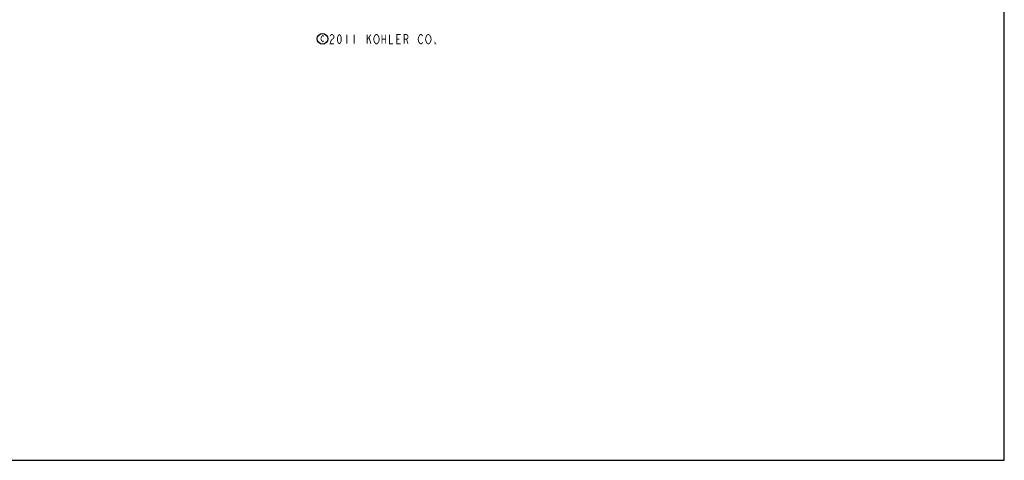
# Model space of a CAD drawing. Extents: x 0 to 44, y 0 to 34.
# Drawn here: x 27.4 to 44, y 0 to 7.4 of the extents above; entities that cross this region are included whole.
import ezdxf

# ---------------------------------------------------------------- set-up
doc = ezdxf.new("R2010")
doc.units = 0
doc.header["$LTSCALE"] = 2.42
doc.layers.get('0').update_dxf_attribs({"linetype": 'CONTINUOUS'})
doc.layers.add('___NOTE', color=7, linetype='CONTINUOUS')

msp = doc.modelspace()

# ---------------------------------------------------------------- linework, layer by layer
at = {"color": 7, "linetype": 'CONTINUOUS'}
for p, q in [((44, 0), (44, 34)), ((0, 0), (44, 0))]:
    msp.add_line(p, q, dxfattribs=at)
msp.add_circle((32.498, 7.105), 0.0898, dxfattribs=at)
at = {"layer": '___NOTE', "color": 2, "linetype": 'CONTINUOUS', "const_width": 0.015}
for points in [[(32.52, 7.071), (32.504, 7.058), (32.488, 7.071), (32.473, 7.097), (32.473, 7.123), (32.488, 7.149), (32.504, 7.162), (32.52, 7.149)], [(32.627, 7.152), (32.635, 7.165), (32.651, 7.178), (32.667, 7.178), (32.682, 7.165), (32.69, 7.152), (32.69, 7.126), (32.682, 7.113), (32.667, 7.1), (32.651, 7.087), (32.635, 7.061), (32.627, 7.022), (32.69, 7.022)], [(32.784, 7.022), (32.768, 7.035), (32.76, 7.048), (32.752, 7.074), (32.752, 7.126), (32.76, 7.152), (32.768, 7.165), (32.784, 7.178), (32.799, 7.165), (32.807, 7.152), (32.815, 7.126), (32.815, 7.074), (32.807, 7.048), (32.799, 7.035), (32.784, 7.022)], [(32.909, 7.178), (32.909, 7.022)], [(33.034, 7.178), (33.034, 7.022)], [(33.252, 7.178), (33.252, 7.022)], [(33.252, 7.087), (33.315, 7.178)], [(33.385, 7.035), (33.37, 7.061), (33.362, 7.1), (33.37, 7.139)], [(33.37, 7.139), (33.385, 7.165), (33.401, 7.178), (33.417, 7.178), (33.432, 7.165)], [(33.432, 7.165), (33.448, 7.139), (33.456, 7.1), (33.448, 7.061)], [(33.502, 7.178), (33.502, 7.022)], [(33.565, 7.178), (33.565, 7.022)], [(33.627, 7.178), (33.627, 7.022), (33.69, 7.022)], [(33.815, 7.022), (33.752, 7.022), (33.752, 7.178), (33.815, 7.178)], [(33.877, 7.022), (33.877, 7.178), (33.917, 7.178), (33.932, 7.165), (33.94, 7.152), (33.94, 7.126), (33.932, 7.113), (33.917, 7.1), (33.877, 7.1)], [(34.135, 7.035), (34.12, 7.061), (34.112, 7.1), (34.12, 7.139)], [(34.12, 7.139), (34.135, 7.165), (34.151, 7.178), (34.167, 7.178), (34.182, 7.165), (34.19, 7.152)], [(34.26, 7.035), (34.245, 7.061), (34.237, 7.1), (34.245, 7.139)], [(34.245, 7.139), (34.26, 7.165), (34.276, 7.178), (34.292, 7.178), (34.307, 7.165)], [(34.307, 7.165), (34.323, 7.139), (34.331, 7.1), (34.323, 7.061), (34.315, 7.048)], [(33.284, 7.126), (33.315, 7.022)], [(33.448, 7.061), (33.432, 7.035), (33.417, 7.022), (33.401, 7.022), (33.385, 7.035)], [(33.502, 7.1), (33.565, 7.1)], [(33.752, 7.1), (33.792, 7.1)], [(33.917, 7.1), (33.94, 7.022)], [(34.19, 7.048), (34.182, 7.035), (34.167, 7.022), (34.151, 7.022), (34.135, 7.035)], [(34.315, 7.048), (34.307, 7.035), (34.292, 7.022), (34.276, 7.022), (34.26, 7.035)], [(34.409, 7.022), (34.401, 7.022), (34.401, 7.035), (34.409, 7.022)]]:
    msp.add_lwpolyline(points, dxfattribs=at)

doc.saveas('drawing.dxf')
